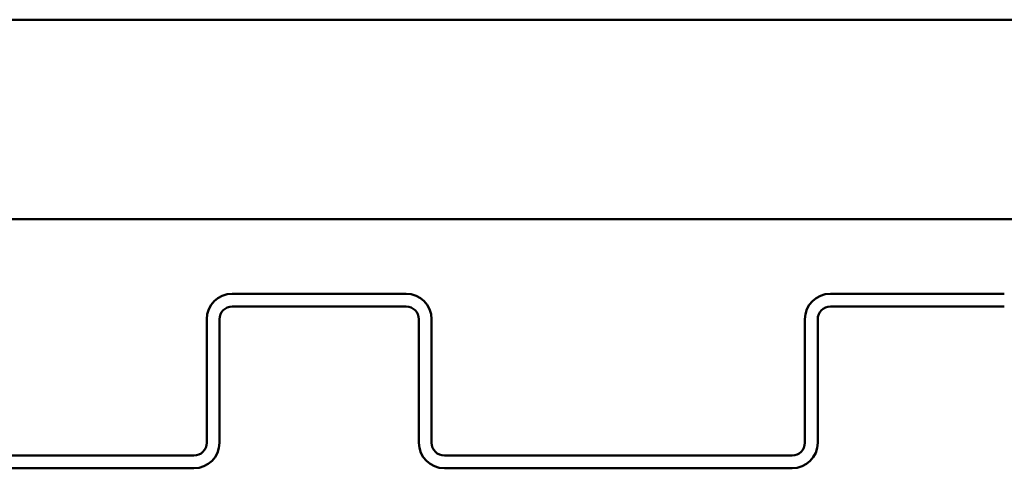
# Model space of a CAD drawing. Units: inches. Extents: x -11.6 to 54.4, y 0.6 to 47.5.
# Drawn here: x 0.2 to 2.7, y 36.3 to 37.5 of the extents above; entities that cross this region are included whole.
import ezdxf

# ---------------------------------------------------------------- set-up
doc = ezdxf.new("R2010")
doc.units = ezdxf.units.IN
doc.header["$LTSCALE"] = 2
doc.header["$MEASUREMENT"] = 0
doc.layers.add('Visible (ANSI)', color=7, linetype='Continuous', lineweight=50)

msp = doc.modelspace()

# ---------------------------------------------------------------- linework, layer by layer
at = {"layer": 'Visible (ANSI)'}
for p, q in [((-5.58619, 37.46881), (54.41381, 37.46881)), ((54.41381, 36.96881), (-5.58619, 36.96881)), ((1.17581, 36.78206), (0.73981, 36.78206)), ((2.67581, 36.78206), (2.23981, 36.78206)), ((1.17581, 36.75006), (0.73981, 36.75006)), ((2.67581, 36.75006), (2.23981, 36.75006)), ((0.67581, 36.71806), (0.67581, 36.40856)), ((0.70781, 36.71806), (0.70781, 36.40856)), ((1.20781, 36.40856), (1.20781, 36.71806)), ((1.23981, 36.40856), (1.23981, 36.71806)), ((2.17581, 36.71806), (2.17581, 36.40856)), ((2.20781, 36.71806), (2.20781, 36.40856)), ((0.64381, 36.37656), (-0.22819, 36.37656)), ((2.14381, 36.37656), (1.27181, 36.37656)), ((0.64381, 36.34456), (-0.22819, 36.34456)), ((2.14381, 36.34456), (1.27181, 36.34456))]:
    msp.add_line(p, q, dxfattribs=at)
for centre, radius, start, end in [((0.73981, 36.71806), 0.064, 90, 180), ((1.17581, 36.71806), 0.064, 0, 90), ((2.23981, 36.71806), 0.064, 90, 180), ((0.73981, 36.71806), 0.032, 90, 180), ((1.17581, 36.71806), 0.032, 0, 90), ((2.23981, 36.71806), 0.032, 90, 180), ((0.64381, 36.40856), 0.032, 270, 0), ((0.64381, 36.40856), 0.064, 270, 0), ((1.27181, 36.40856), 0.064, 180, 270), ((1.27181, 36.40856), 0.032, 180, 270), ((2.14381, 36.40856), 0.032, 270, 0), ((2.14381, 36.40856), 0.064, 270, 0)]:
    msp.add_arc(centre, radius, start, end, dxfattribs=at)

doc.saveas('drawing.dxf')
